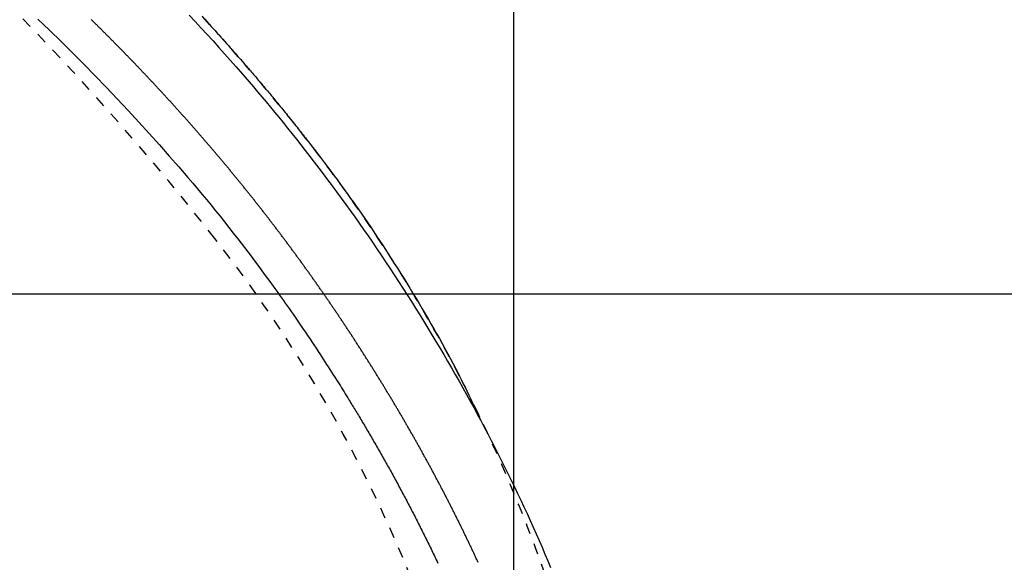
# Model space of a CAD drawing. Extents: x 0 to 2000, y 115 to 2915.
# Drawn here: x 1087 to 1178, y 2525 to 2575 of the extents above; entities that cross this region are included whole.
import ezdxf
from ezdxf.enums import TextEntityAlignment as Align

# ---------------------------------------------------------------- set-up
doc = ezdxf.new("R2010")
doc.units = 0
doc.header["$MEASUREMENT"] = 0
doc.linetypes.add('EXLTYPE2', pattern=[2, 1, -1])
doc.layers.get('0').update_dxf_attribs({"linetype": 'CONTINUOUS'})
for name, color, linetype in [('便器', 7, 'CONTINUOUS'), ('便座', 7, 'CONTINUOUS'), ('寸法', 7, 'CONTINUOUS')]:
    doc.layers.add(name, color=color, linetype=linetype)
doc.styles.add('EXCADDIM1', font='monotxt', dxfattribs={"width": 0.95, "bigfont": 'extfont'})
doc.styles.add('EXCADDIM2', font='monotxt', dxfattribs={"width": 0.84, "bigfont": 'extfont'})
doc.styles.add('EXCADSTD', font='monotxt', dxfattribs={"bigfont": 'extfont'})
doc.styles.get("Standard").update_dxf_attribs({"font": 'monotxt', "bigfont": 'extfont'})
doc.dimstyles.get("Standard").update_dxf_attribs({"dimtxt": 0.18, "dimasz": 0.18, "dimexe": 0.18, "dimexo": 0.0625, "dimgap": 0.09, "dimtad": 0, "dimtih": 1, "dimtoh": 1, "dimdec": 4, "dimzin": 0, "dimtxsty": 'STANDARD', "dimcen": 0.09, "dimazin": 3, "dimtfac": 1, "dimtdec": 4, "dimtmove": 0, "dimatfit": 3, "dimtolj": 1, "dimtzin": 0})

# ---------------------------------------------------------------- blocks, each defined once
blk = doc.blocks.new('*D14')
at = {"layer": '便器', "color": 3, "linetype": 'CONTINUOUS'}
for p, q in [((816.518095, 2549.999888), (1206, 2549.999888)), ((1196, 2549.999888), (1191, 2519.999888)), ((1196, 2549.999888), (1196, 2399.999888)), ((1201, 2519.999888), (1196, 2549.999888)), ((1191, 2429.999888), (1196, 2399.999888)), ((1196, 2399.999888), (1201, 2429.999888)), ((816.518095, 2399.999888), (1206, 2399.999888))]:
    blk.add_line(p, q, dxfattribs=at)
at = {"layer": '便器', "color": 2, "linetype": 'CONTINUOUS', "style": 'EXCADSTD', "width": 0.945}
blk.add_text('150', height=40, rotation=90, dxfattribs=at).set_placement((1192.5, 2474.999888), align=Align.CENTER)
blk = doc.blocks.new('_EX_NORM')
at = {"color": 0, "linetype": 'CONTINUOUS'}
for q in [(-1, 0.166667), (-1, 0), (-1, -0.166667)]:
    blk.add_line((0, 0), q, dxfattribs=at)
blk = doc.blocks.new('*D22')
at = {"layer": '寸法', "color": 3, "linetype": 'CONTINUOUS'}
for p, q in [((854.51458, 2652.500004), (1280, 2652.500004)), ((1270, 2652.500004), (1265, 2622.500004)), ((1270, 2652.500004), (1270, 2297.500004)), ((1275, 2622.500004), (1270, 2652.500004)), ((1265, 2327.500004), (1270, 2297.500004)), ((1270, 2297.500004), (1275, 2327.500004)), ((854.51458, 2297.500004), (1280, 2297.500004))]:
    blk.add_line(p, q, dxfattribs=at)
at = {"layer": '寸法', "color": 2, "linetype": 'CONTINUOUS', "style": 'EXCADSTD', "width": 0.84}
blk.add_text('355', height=40, rotation=90, dxfattribs=at).set_placement((1265, 2475.000004), align=Align.CENTER)
blk = doc.blocks.new('*D23')
at = {"layer": '寸法', "color": 3, "linetype": 'CONTINUOUS'}
for p, q in [((442.514602, 2482.000004), (442.514602, 2748)), ((1132.51458, 2482.000004), (1132.51458, 2748)), ((472.514602, 2743), (442.514602, 2738)), ((1132.51458, 2738), (1102.51458, 2743)), ((442.514602, 2738), (1132.51458, 2738)), ((442.514602, 2738), (472.514602, 2733)), ((1102.51458, 2733), (1132.51458, 2738))]:
    blk.add_line(p, q, dxfattribs=at)
at = {"layer": '寸法', "color": 2, "linetype": 'CONTINUOUS', "style": 'EXCADSTD', "width": 0.84}
blk.add_text('690', height=40, dxfattribs=at).set_placement((787.514591, 2743), align=Align.CENTER)

msp = doc.modelspace()

# ---------------------------------------------------------------- linework, layer by layer
at = {"layer": '便器', "color": 2, "linetype": 'EXLTYPE2'}
for centre, radius, start, end in [((908.020438, 2401.034761), 250, 38.052045, 87.225532), ((1002.51458, 2475.000004), 130, 0, 38.052045)]:
    msp.add_arc(centre, radius, start, end, dxfattribs=at)
at = {"layer": '便座', "color": 6, "linetype": 'EXLTYPE2', "flags": 128}
msp.add_lwpolyline([(1143.720425, 2475.000027), (1143.720416, 2475.004915), (1143.720391, 2475.019021), (1143.720351, 2475.041511), (1143.720298, 2475.071547), (1143.720233, 2475.108296), (1143.720157, 2475.150921), (1143.720072, 2475.198586), (1143.71998, 2475.250457), (1143.719882, 2475.305698), (1143.719779, 2475.363473), (1143.719673, 2475.422946), (1143.719365, 2475.592238), (1143.719004, 2475.767614), (1143.718547, 2475.948553), (1143.717954, 2476.134537), (1143.717182, 2476.325046), (1143.716189, 2476.519562), (1143.714934, 2476.717564), (1143.713375, 2476.918534), (1143.711471, 2477.121952), (1143.70918, 2477.327299), (1143.706459, 2477.534055), (1143.70157, 2477.842673), (1143.695687, 2478.152946), (1143.688855, 2478.46457), (1143.681116, 2478.777238), (1143.672514, 2479.090645), (1143.663094, 2479.404486), (1143.652899, 2479.718455), (1143.641973, 2480.032245), (1143.630358, 2480.345553), (1143.6181, 2480.658072), (1143.605242, 2480.969496), (1143.591692, 2481.282494), (1143.577596, 2481.593915), (1143.562973, 2481.903609), (1143.547844, 2482.211425), (1143.532228, 2482.517214), (1143.516147, 2482.820825), (1143.49962, 2483.122109), (1143.482667, 2483.420914), (1143.46531, 2483.717092), (1143.447568, 2484.01049), (1143.429461, 2484.300961), (1143.414221, 2484.538924), (1143.398734, 2484.774991), (1143.382989, 2485.009369), (1143.366974, 2485.24227), (1143.350678, 2485.473901), (1143.33409, 2485.704472), (1143.317197, 2485.934191), (1143.29999, 2486.163269), (1143.282455, 2486.391913), (1143.264583, 2486.620334), (1143.24636, 2486.84874), (1143.229253, 2487.059353), (1143.211895, 2487.269568), (1143.194344, 2487.478826), (1143.176656, 2487.686565), (1143.158888, 2487.892223), (1143.141097, 2488.095238), (1143.123338, 2488.295049), (1143.105669, 2488.491094), (1143.088147, 2488.682813), (1143.070827, 2488.869642), (1143.053768, 2489.051021), (1143.036764, 2489.229099), (1143.019999, 2489.401928), (1143.003387, 2489.570446), (1142.986842, 2489.735587), (1142.970277, 2489.898289), (1142.953606, 2490.059488), (1142.936743, 2490.22012), (1142.919601, 2490.381122), (1142.902095, 2490.543429), (1142.884138, 2490.707979), (1142.865644, 2490.875707), (1142.816132, 2491.317655), (1142.762808, 2491.783427), (1142.705853, 2492.270502), (1142.645447, 2492.776361), (1142.58177, 2493.298485), (1142.515002, 2493.834353), (1142.445322, 2494.381446), (1142.372912, 2494.937245), (1142.29795, 2495.499229), (1142.220618, 2496.06488), (1142.141095, 2496.631676), (1142.015838, 2497.494335), (1141.885629, 2498.354675), (1141.750197, 2499.213572), (1141.609267, 2500.071902), (1141.462568, 2500.930541), (1141.309825, 2501.790364), (1141.150767, 2502.652248), (1140.985119, 2503.517069), (1140.812609, 2504.385701), (1140.632964, 2505.259022), (1140.44591, 2506.137908), (1140.18312, 2507.326389), (1139.907329, 2508.523889), (1139.619358, 2509.727836), (1139.32003, 2510.935661), (1139.010165, 2512.144793), (1138.690586, 2513.352661), (1138.362114, 2514.556694), (1138.025571, 2515.754323), (1137.681778, 2516.942976), (1137.331557, 2518.120083), (1136.97573, 2519.283074), (1136.639384, 2520.353247), (1136.298529, 2521.410069), (1135.952817, 2522.454701), (1135.601903, 2523.488306), (1135.245437, 2524.512045), (1134.883074, 2525.527082), (1134.514466, 2526.534577), (1134.139266, 2527.535694), (1133.757126, 2528.531594), (1133.367699, 2529.52344), (1132.970638, 2530.512394), (1132.578061, 2531.469495), (1132.178077, 2532.424717), (1131.770787, 2533.377805), (1131.35629, 2534.328507), (1130.934683, 2535.27657), (1130.506067, 2536.22174), (1130.07054, 2537.163764), (1129.628202, 2538.102389), (1129.179151, 2539.037362), (1128.723487, 2539.96843), (1128.261308, 2540.895339), (1127.807781, 2541.788437), (1127.348162, 2542.677501), (1126.882367, 2543.562634), (1126.410314, 2544.443936), (1125.931922, 2545.321509), (1125.447109, 2546.195453), (1124.955792, 2547.06587), (1124.45789, 2547.93286), (1123.95332, 2548.796525), (1123.442, 2549.656966), (1122.923849, 2550.514283), (1122.399056, 2551.368172), (1121.867623, 2552.21877), (1121.329817, 2553.065805), (1120.785906, 2553.909005), (1120.236158, 2554.748098), (1119.680841, 2555.582814), (1119.120222, 2556.412879), (1118.554569, 2557.238024), (1117.98415, 2558.057975), (1117.409232, 2558.872462), (1116.830084, 2559.681212), (1116.247693, 2560.482986), (1115.661196, 2561.27917), (1115.070439, 2562.070168), (1114.475268, 2562.856381), (1113.87553, 2563.638212), (1113.271071, 2564.416064), (1112.661737, 2565.190339), (1112.047374, 2565.961439), (1111.427829, 2566.729767), (1110.802948, 2567.495725), (1110.172577, 2568.259717), (1109.483228, 2569.085683), (1108.7875, 2569.909649), (1108.085638, 2570.731454), (1107.377888, 2571.550935), (1106.664497, 2572.367931), (1105.945711, 2573.182278), (1105.221777, 2573.993815), (1104.49294, 2574.802379), (1103.759447, 2575.607809), (1103.021544, 2576.409941), (1102.279478, 2577.208615), (1101.475407, 2578.065225), (1100.666648, 2578.91774), (1099.853063, 2579.766269), (1099.034513, 2580.610921), (1098.210858, 2581.451806), (1097.38196, 2582.289032), (1096.54768, 2583.12271), (1095.70788, 2583.952949), (1094.862419, 2584.779857), (1094.01116, 2585.603545), (1093.153962, 2586.424121), (1092.228904, 2587.299883), (1091.297264, 2588.171856), (1090.359434, 2589.039697), (1089.415809, 2589.903063), (1088.466782, 2590.76161), (1087.512746, 2591.614996), (1086.554094, 2592.462877), (1085.591219, 2593.304911), (1084.624515, 2594.140754), (1083.654376, 2594.970063), (1082.681194, 2595.792495), (1081.705604, 2596.60751), (1080.727223, 2597.415441), (1079.745904, 2598.216415), (1078.761503, 2599.010564), (1077.773874, 2599.798018), (1076.782874, 2600.578906), (1075.788357, 2601.353358), (1074.790178, 2602.121504), (1073.788192, 2602.883474), (1072.782255, 2603.639398), (1071.772221, 2604.389406), (1070.758315, 2605.133356), (1069.740204, 2605.871508), (1068.717923, 2606.603847), (1067.691506, 2607.330359), (1066.660988, 2608.051028), (1065.626402, 2608.76584), (1064.587784, 2609.474778), (1063.545166, 2610.177829), (1062.498585, 2610.874978), (1061.448072, 2611.566208), (1060.393664, 2612.251506), (1059.335073, 2612.931057), (1058.272645, 2613.604628), (1057.206411, 2614.272188), (1056.136398, 2614.933707), (1055.062634, 2615.589157), (1053.985148, 2616.238506), (1052.903969, 2616.881727), (1051.819125, 2617.518788), (1050.730644, 2618.14966), (1049.638555, 2618.774315), (1048.542887, 2619.392721), (1047.443199, 2620.005113), (1046.340474, 2620.610949), (1045.235232, 2621.209957), (1044.127991, 2621.801865), (1043.019269, 2622.386401), (1041.909586, 2622.963293), (1040.799458, 2623.53227), (1039.689406, 2624.093058), (1038.579948, 2624.645387), (1037.471602, 2625.188984), (1036.364887, 2625.723577), (1035.26013, 2626.249014), (1034.156673, 2626.765727), (1033.053665, 2627.274267), (1031.950258, 2627.775185), (1030.845602, 2628.269033), (1029.738847, 2628.75636), (1028.629143, 2629.237719), (1027.515641, 2629.71366), (1026.397492, 2630.184735), (1025.273845, 2630.651495), (1024.143851, 2631.11449), (1022.820137, 2631.649106), (1021.487412, 2632.179337), (1020.146411, 2632.705147), (1018.797869, 2633.226502), (1017.44252, 2633.743368), (1016.0811, 2634.255708), (1014.714342, 2634.76349), (1013.342981, 2635.266678), (1011.967753, 2635.765237), (1010.589391, 2636.259133), (1009.20863, 2636.748332), (1007.630975, 2637.300748), (1006.050711, 2637.847171), (1004.467398, 2638.387769), (1002.880594, 2638.922712), (1001.289856, 2639.452165), (999.694743, 2639.976299), (998.094814, 2640.49528), (996.489625, 2641.009278), (994.878737, 2641.518459), (993.261707, 2642.022994), (991.638092, 2642.523048), (989.805382, 2643.079776), (987.965004, 2643.630729), (986.118162, 2644.175579), (984.266063, 2644.713997), (982.40991, 2645.245652), (980.550908, 2645.770215), (978.690263, 2646.287358), (976.829179, 2646.79675), (974.968861, 2647.298063), (973.110513, 2647.790967), (971.255341, 2648.275133), (969.404085, 2648.750362), (967.556674, 2649.216709), (965.712572, 2649.674361), (963.871242, 2650.123506), (962.032149, 2650.56433), (960.194756, 2650.99702), (958.358526, 2651.421765), (956.522924, 2651.838751), (954.687413, 2652.248165), (952.851458, 2652.650195), (951.014521, 2653.045027), (949.17588, 2653.432856), (947.336258, 2653.813444), (945.496189, 2654.186561), (943.656211, 2654.551978), (941.81686, 2654.909468), (939.97867, 2655.2588), (938.14218, 2655.599746), (936.307924, 2655.932077), (934.476439, 2656.255564), (932.648261, 2656.569979), (930.823926, 2656.875092), (929.003943, 2657.170781), (927.187402, 2657.457558), (925.373367, 2657.736041), (923.5609, 2658.006845), (921.749067, 2658.270587), (919.936931, 2658.527884), (918.123555, 2658.779352), (916.308003, 2659.025608), (914.48934, 2659.267269), (912.666628, 2659.50495), (910.838932, 2659.739269), (908.810402, 2659.995222), (906.775041, 2660.248128), (904.733262, 2660.498301), (902.685479, 2660.746053), (900.632107, 2660.991699), (898.573559, 2661.235552), (896.51025, 2661.477926), (894.442593, 2661.719133), (892.371003, 2661.959488), (890.295892, 2662.199303), (888.217677, 2662.438893), (885.935368, 2662.701583), (883.64786, 2662.963959), (881.353187, 2663.225604), (879.049387, 2663.486098), (876.734496, 2663.745023), (874.40655, 2664.001961), (872.063586, 2664.256492), (869.703639, 2664.508198), (867.324745, 2664.75666), (864.924942, 2665.00146), (862.502266, 2665.24218), (859.946544, 2665.488834), (857.369268, 2665.730323), (854.775978, 2665.966386), (852.172216, 2666.196767), (849.563525, 2666.421207), (846.955446, 2666.639449), (844.353521, 2666.851235), (841.76329, 2667.056306), (839.190297, 2667.254406), (836.640082, 2667.445276), (834.118188, 2667.628657), (832.404591, 2667.750191), (830.706121, 2667.868162), (829.021926, 2667.982665), (827.351153, 2668.093793), (825.692949, 2668.201639), (824.046461, 2668.306298), (822.410836, 2668.407862), (820.785223, 2668.506426), (819.168767, 2668.602081), (817.560617, 2668.694923), (815.95992, 2668.785044), (815.095611, 2668.832771), (814.238259, 2668.879515), (813.392878, 2668.925069), (812.564483, 2668.969222), (811.758092, 2669.011766), (810.978718, 2669.052491), (810.231377, 2669.091187), (809.521084, 2669.127646), (808.852856, 2669.161658), (808.231707, 2669.193014), (807.662653, 2669.221505), (807.522443, 2669.228486), (807.384972, 2669.235313), (807.249052, 2669.24204), (807.113495, 2669.248725), (806.97711, 2669.255423), (806.83871, 2669.262191), (806.697107, 2669.269085), (806.55111, 2669.276161), (806.399531, 2669.283475), (806.241182, 2669.291084), (806.074874, 2669.299043), (805.903729, 2669.307205), (805.724631, 2669.315717), (805.538371, 2669.32454), (805.345743, 2669.333638), (805.147539, 2669.342969), (804.944553, 2669.352497), (804.737578, 2669.362182), (804.527406, 2669.371985), (804.31483, 2669.381869), (804.100643, 2669.391793), (803.885639, 2669.401721), (803.638701, 2669.413077), (803.391698, 2669.424387), (803.144596, 2669.435652), (802.897363, 2669.446872), (802.649965, 2669.45805), (802.402371, 2669.469186), (802.154547, 2669.48028), (801.906461, 2669.491335), (801.658079, 2669.502352), (801.409368, 2669.513331), (801.160297, 2669.524273), (800.837105, 2669.538393), (800.512756, 2669.552473), (800.186754, 2669.566533), (799.858604, 2669.580593), (799.527808, 2669.594672), (799.193871, 2669.608789), (798.856297, 2669.622964), (798.51459, 2669.637217), (798.168253, 2669.651567), (797.816791, 2669.666034), (797.459707, 2669.680638), (796.974978, 2669.700314), (796.481058, 2669.720188), (795.979607, 2669.740183), (795.472287, 2669.760221), (794.96076, 2669.780224), (794.446686, 2669.800113), (793.931728, 2669.81981), (793.417547, 2669.839238), (792.905805, 2669.858319), (792.398162, 2669.876974), (791.896281, 2669.895125), (791.523395, 2669.90841), (791.154206, 2669.921399), (790.788211, 2669.934128), (790.424908, 2669.946629), (790.063795, 2669.958936), (789.704369, 2669.971084), (789.346129, 2669.983107), (788.98857, 2669.995037), (788.631192, 2670.00691), (788.273492, 2670.018759), (787.914967, 2670.030618), (787.71538, 2670.037218), (787.518762, 2670.04372), (787.328491, 2670.050012), (787.147949, 2670.055982), (786.980513, 2670.061519), (786.829564, 2670.066511), (786.698482, 2670.070846), (786.590646, 2670.074412), (786.509436, 2670.077097), (786.458232, 2670.078791), (786.440413, 2670.07938)], dxfattribs=at)
at = {"layer": '便座', "color": 6, "linetype": 'CONTINUOUS', "flags": 128}
for points in [[(1088.535498, 2575.414043), (1089.604524, 2574.387142), (1090.673135, 2573.342919), (1091.742408, 2572.280154), (1092.77762, 2571.234246), (1093.810723, 2570.174404), (1094.837976, 2569.105191), (1095.85564, 2568.031169), (1096.859975, 2566.956901), (1097.847243, 2565.886948), (1098.813703, 2564.825872), (1099.755617, 2563.778237), (1100.669246, 2562.748604), (1101.550848, 2561.741536), (1102.396687, 2560.761594), (1102.844148, 2560.237176), (1103.281268, 2559.720385), (1103.709574, 2559.209328), (1104.130595, 2558.702113), (1104.545858, 2558.196845), (1104.95689, 2557.691631), (1105.365219, 2557.184579), (1105.772372, 2556.673794), (1106.179878, 2556.157385), (1106.589264, 2555.633457), (1107.002057, 2555.100117), (1107.308162, 2554.701487), (1107.616099, 2554.297926), (1107.925038, 2553.890606), (1108.234148, 2553.480699), (1108.542598, 2553.069375), (1108.849557, 2552.657807), (1109.154194, 2552.247166), (1109.455677, 2551.838623), (1109.753176, 2551.433351), (1110.045859, 2551.03252), (1110.332896, 2550.637303), (1110.513594, 2550.387371), (1110.692179, 2550.139423), (1110.869198, 2549.892657), (1111.045198, 2549.646273), (1111.220726, 2549.399468), (1111.396329, 2549.151442), (1111.572553, 2548.901392), (1111.749946, 2548.648517), (1111.929053, 2548.392016), (1112.110423, 2548.131086), (1112.294602, 2547.864927), (1112.481825, 2547.593188), (1112.671927, 2547.316097), (1112.864434, 2547.034327), (1113.058875, 2546.748547), (1113.254775, 2546.45943), (1113.451664, 2546.167647), (1113.649067, 2545.873868), (1113.846514, 2545.578765), (1114.04353, 2545.283008), (1114.239644, 2544.98727), (1114.434383, 2544.69222), (1114.593131, 2544.45063), (1114.750711, 2544.209854), (1114.907199, 2543.969786), (1115.062676, 2543.730321), (1115.217221, 2543.491353), (1115.370912, 2543.252777), (1115.523827, 2543.014488), (1115.676047, 2542.776379), (1115.827649, 2542.538347), (1115.978713, 2542.300285), (1116.129317, 2542.062089), (1116.247021, 2541.875339), (1116.36437, 2541.688648), (1116.481244, 2541.502221), (1116.59752, 2541.316266), (1116.713079, 2541.130987), (1116.827798, 2540.946592), (1116.941558, 2540.763286), (1117.054236, 2540.581276), (1117.165712, 2540.400767), (1117.275865, 2540.221966), (1117.384574, 2540.045078), (1117.462338, 2539.918274), (1117.539422, 2539.792346), (1117.615966, 2539.667058), (1117.692109, 2539.542175), (1117.767993, 2539.417462), (1117.843758, 2539.292682), (1117.919543, 2539.167601), (1117.995488, 2539.041983), (1118.071735, 2538.915592), (1118.148423, 2538.788194), (1118.225692, 2538.659553), (1118.303673, 2538.529449), (1118.382298, 2538.397993), (1118.461489, 2538.265312), (1118.541169, 2538.131533), (1118.621261, 2537.996785), (1118.701685, 2537.861194), (1118.782365, 2537.724888), (1118.863223, 2537.587995), (1118.944181, 2537.450641), (1119.025161, 2537.312954), (1119.106086, 2537.175061), (1119.186928, 2537.037006), (1119.267636, 2536.898873), (1119.34821, 2536.760661), (1119.42865, 2536.622371), (1119.508956, 2536.484004), (1119.589126, 2536.345558), (1119.669162, 2536.207034), (1119.749062, 2536.068431), (1119.828826, 2535.929751), (1119.908454, 2535.790993), (1119.987945, 2535.652156), (1120.067347, 2535.513159), (1120.146611, 2535.374084), (1120.225738, 2535.234931), (1120.304726, 2535.095699), (1120.383577, 2534.95639), (1120.462289, 2534.817002), (1120.540863, 2534.677536), (1120.619297, 2534.537991), (1120.697592, 2534.398369), (1120.775747, 2534.258668), (1120.853762, 2534.118889), (1120.931693, 2533.97893), (1121.009483, 2533.838893), (1121.087132, 2533.698778), (1121.16464, 2533.558585), (1121.242005, 2533.418313), (1121.319229, 2533.277963), (1121.39631, 2533.137535), (1121.473249, 2532.997029), (1121.550044, 2532.856445), (1121.626696, 2532.715782), (1121.703205, 2532.575041), (1121.779635, 2532.4341), (1121.855921, 2532.293081), (1121.932062, 2532.151984), (1122.008058, 2532.010809), (1122.083908, 2531.869555), (1122.159613, 2531.728224), (1122.235172, 2531.586814), (1122.310584, 2531.445327), (1122.38585, 2531.303762), (1122.460968, 2531.162118), (1122.53594, 2531.020397), (1122.610839, 2530.878455), (1122.685591, 2530.736434), (1122.760193, 2530.594336), (1122.834647, 2530.45216), (1122.908952, 2530.309907), (1122.983107, 2530.167576), (1123.057112, 2530.025167), (1123.130966, 2529.882681), (1123.20467, 2529.740119), (1123.278223, 2529.597478), (1123.351624, 2529.454761), (1123.424962, 2529.311796), (1123.498147, 2529.168753), (1123.57118, 2529.025633), (1123.644061, 2528.882436), (1123.716788, 2528.739161), (1123.789363, 2528.595809), (1123.861785, 2528.45238), (1123.934054, 2528.308874), (1124.006169, 2528.16529), (1124.078131, 2528.021628), (1124.14994, 2527.87789), (1124.221706, 2527.733848), (1124.293317, 2527.589729), (1124.364772, 2527.445531), (1124.436071, 2527.301255), (1124.507211, 2527.1569), (1124.578193, 2527.012466), (1124.649014, 2526.867953), (1124.719676, 2526.723359), (1124.790176, 2526.578686), (1124.860513, 2526.433933), (1124.930687, 2526.289099), (1125.000822, 2526.143926), (1125.070791, 2525.998672), (1125.140596, 2525.853338), (1125.210236, 2525.707923), (1125.279711, 2525.562428), (1125.349021, 2525.416852), (1125.418167, 2525.271196), (1125.487147, 2525.125461)], [(1129.219213, 2525.168121), (1129.185018, 2525.242403), (1129.150782, 2525.316666), (1129.116504, 2525.390909), (1129.082185, 2525.465133), (1129.047823, 2525.539338), (1129.013421, 2525.613524), (1128.979009, 2525.68762), (1128.944556, 2525.761696), (1128.910062, 2525.835753), (1128.875526, 2525.909791), (1128.840948, 2525.983809), (1128.806329, 2526.057808), (1128.771669, 2526.131787), (1128.736967, 2526.205747), (1128.702224, 2526.279688), (1128.66744, 2526.353609), (1128.632614, 2526.42751), (1128.597784, 2526.501313), (1128.562913, 2526.575096), (1128.528, 2526.64886), (1128.493047, 2526.722603), (1128.458052, 2526.796328), (1128.423016, 2526.870032), (1128.387939, 2526.943717), (1128.352821, 2527.017382), (1128.317662, 2527.091027), (1128.282461, 2527.164652), (1128.24722, 2527.238258), (1128.21198, 2527.311756), (1128.176699, 2527.385234), (1128.141377, 2527.458692), (1128.106014, 2527.53213), (1128.07061, 2527.605548), (1128.035165, 2527.678946), (1127.999679, 2527.752324), (1127.964152, 2527.825682), (1127.928584, 2527.89902), (1127.892974, 2527.972337), (1127.857324, 2528.045634), (1127.821675, 2528.118824), (1127.785985, 2528.191992), (1127.750255, 2528.265141), (1127.714484, 2528.33827), (1127.678673, 2528.411379), (1127.642821, 2528.484468), (1127.60693, 2528.557537), (1127.570999, 2528.630586), (1127.535028, 2528.703616), (1127.499018, 2528.776626), (1127.462968, 2528.849617), (1127.42692, 2528.922507), (1127.390834, 2528.995377), (1127.354708, 2529.068227), (1127.318543, 2529.141059), (1127.28234, 2529.213871), (1127.246098, 2529.286664), (1127.209818, 2529.359437), (1127.173498, 2529.432192), (1127.13714, 2529.504927), (1127.100744, 2529.577643), (1127.064309, 2529.650339), (1127.027871, 2529.722945), (1126.991396, 2529.795531), (1126.954882, 2529.868098), (1126.918329, 2529.940646), (1126.881739, 2530.013175), (1126.84511, 2530.085684), (1126.808442, 2530.158174), (1126.771737, 2530.230645), (1126.734993, 2530.303097), (1126.698212, 2530.37553), (1126.661392, 2530.447943), (1126.624568, 2530.520271), (1126.587705, 2530.59258), (1126.550805, 2530.664869), (1126.513867, 2530.737139), (1126.476892, 2530.80939), (1126.439878, 2530.881621), (1126.402826, 2530.953833), (1126.365737, 2531.026026), (1126.32861, 2531.098199), (1126.291446, 2531.170354), (1126.254244, 2531.242488), (1126.217036, 2531.314542), (1126.179791, 2531.386576), (1126.142508, 2531.45859), (1126.105188, 2531.530586), (1126.067831, 2531.602562), (1126.030436, 2531.674518), (1125.993004, 2531.746455), (1125.955534, 2531.818373), (1125.918028, 2531.890272), (1125.880484, 2531.962151), (1125.842903, 2532.03401), (1125.805315, 2532.105792), (1125.76769, 2532.177555), (1125.730028, 2532.249299), (1125.692329, 2532.321023), (1125.654594, 2532.392728), (1125.616821, 2532.464413), (1125.579011, 2532.536079), (1125.541165, 2532.607725), (1125.503282, 2532.679352), (1125.465362, 2532.75096), (1125.427405, 2532.822548), (1125.389441, 2532.894063), (1125.351439, 2532.965558), (1125.313402, 2533.037034), (1125.275327, 2533.108491), (1125.237216, 2533.179928), (1125.199069, 2533.251346), (1125.160885, 2533.322744), (1125.122665, 2533.394123), (1125.084409, 2533.465482), (1125.046116, 2533.536822), (1125.007787, 2533.608142), (1124.969449, 2533.679394), (1124.931075, 2533.750625), (1124.892664, 2533.821837), (1124.854217, 2533.89303), (1124.815735, 2533.964203), (1124.777216, 2534.035357), (1124.738662, 2534.106491), (1124.700071, 2534.177606), (1124.661445, 2534.248702), (1124.622783, 2534.319778), (1124.584084, 2534.390834), (1124.545376, 2534.461825), (1124.506631, 2534.532796), (1124.467851, 2534.603748), (1124.429036, 2534.674681), (1124.390185, 2534.745594), (1124.351298, 2534.816488), (1124.312376, 2534.887362), (1124.273418, 2534.958216), (1124.234425, 2535.029051), (1124.195396, 2535.099867), (1124.156332, 2535.170663), (1124.117257, 2535.241398), (1124.078146, 2535.312113), (1124.038999, 2535.382808), (1123.999818, 2535.453484), (1123.960602, 2535.524141), (1123.92135, 2535.594778), (1123.882063, 2535.665395), (1123.842742, 2535.735993), (1123.803385, 2535.806572), (1123.763994, 2535.877131), (1123.724567, 2535.947671), (1123.685128, 2536.018152), (1123.645653, 2536.088614), (1123.606144, 2536.159057), (1123.5666, 2536.22948), (1123.527021, 2536.299884), (1123.487408, 2536.370268), (1123.44776, 2536.440633), (1123.408078, 2536.510978), (1123.368361, 2536.581304), (1123.32861, 2536.65161), (1123.288824, 2536.721897), (1123.249024, 2536.792129), (1123.209189, 2536.862342), (1123.169321, 2536.932536), (1123.129417, 2537.00271), (1123.08948, 2537.072864), (1123.049509, 2537.142999), (1123.009503, 2537.213115), (1122.969463, 2537.283211), (1122.929389, 2537.353287), (1122.889281, 2537.423345), (1122.84914, 2537.493382), (1122.808982, 2537.563369), (1122.768791, 2537.633337), (1122.728565, 2537.703284), (1122.688306, 2537.773213), (1122.648013, 2537.843122), (1122.607687, 2537.913011), (1122.567326, 2537.982882), (1122.526932, 2538.052732), (1122.486505, 2538.122564), (1122.446044, 2538.192375), (1122.405549, 2538.262168), (1122.365037, 2538.331913), (1122.324492, 2538.401638), (1122.283914, 2538.471344), (1122.243302, 2538.541031), (1122.202657, 2538.610698), (1122.161978, 2538.680346), (1122.121266, 2538.749974), (1122.080522, 2538.819583), (1122.039744, 2538.889173), (1121.998932, 2538.958743), (1121.958088, 2539.028294), (1121.917226, 2539.0978), (1121.87633, 2539.167287), (1121.835402, 2539.236755), (1121.79444, 2539.306204), (1121.753446, 2539.375633), (1121.712419, 2539.445042), (1121.671359, 2539.514433), (1121.630267, 2539.583804), (1121.589141, 2539.653155), (1121.547983, 2539.722487), (1121.506793, 2539.7918), (1121.465583, 2539.861072), (1121.42434, 2539.930325), (1121.383065, 2539.999558), (1121.341757, 2540.068772), (1121.300417, 2540.137967), (1121.259045, 2540.207142), (1121.21764, 2540.276298), (1121.176203, 2540.345435), (1121.134734, 2540.414552), (1121.093233, 2540.48365), (1121.051699, 2540.552729), (1121.010145, 2540.62177), (1120.968558, 2540.690791), (1120.926939, 2540.759794), (1120.885289, 2540.828777), (1120.843606, 2540.897741), (1120.801892, 2540.966685), (1120.760145, 2541.03561), (1120.718367, 2541.104516), (1120.676557, 2541.173403), (1120.634716, 2541.242271), (1120.592842, 2541.311119), (1120.550947, 2541.379932), (1120.509019, 2541.448727), (1120.46706, 2541.517502), (1120.42507, 2541.586258), (1120.383048, 2541.654995), (1120.340995, 2541.723712), (1120.29891, 2541.792411), (1120.256794, 2541.86109), (1120.214647, 2541.92975), (1120.172468, 2541.99839), (1120.130258, 2542.067012), (1120.088025, 2542.135602), (1120.04576, 2542.204173), (1120.003464, 2542.272724), (1119.961138, 2542.341257), (1119.91878, 2542.40977), (1119.876391, 2542.478264), (1119.833971, 2542.546739), (1119.791521, 2542.615195), (1119.749039, 2542.683631), (1119.706527, 2542.752049), (1119.663984, 2542.820447), (1119.621416, 2542.888817), (1119.578817, 2542.957167), (1119.536188, 2543.025499), (1119.493528, 2543.093811), (1119.450837, 2543.162104), (1119.408116, 2543.230378), (1119.365365, 2543.298633), (1119.322583, 2543.366869), (1119.279771, 2543.435086), (1119.236929, 2543.503283), (1119.194056, 2543.571462), (1119.151157, 2543.639616), (1119.108227, 2543.707751), (1119.065267, 2543.775867), (1119.022277, 2543.843963), (1118.979257, 2543.912041), (1118.936207, 2543.9801), (1118.893127, 2544.048139), (1118.850016, 2544.11616), (1118.806876, 2544.184161), (1118.763705, 2544.252143), (1118.720505, 2544.320107), (1118.677274, 2544.388052), (1118.634012, 2544.455978), (1118.590721, 2544.523885), (1118.547398, 2544.591772), (1118.504046, 2544.65964), (1118.460662, 2544.727489), (1118.417248, 2544.795317), (1118.373803, 2544.863126), (1118.330326, 2544.930915), (1118.286819, 2544.998684), (1118.24328, 2545.066433), (1118.199705, 2545.134168), (1118.156098, 2545.201883), (1118.11246, 2545.269578), (1118.068791, 2545.337253), (1118.02509, 2545.404907), (1117.981357, 2545.472542), (1117.937594, 2545.540156), (1117.893798, 2545.607749), (1117.849972, 2545.675323), (1117.806114, 2545.742876), (1117.762225, 2545.81041), (1117.718298, 2545.877933), (1117.674339, 2545.945437), (1117.630349, 2546.01292), (1117.586328, 2546.080383), (1117.542275, 2546.147826), (1117.498191, 2546.215248), (1117.454076, 2546.28265), (1117.40993, 2546.350032), (1117.365752, 2546.417393), (1117.321543, 2546.484733), (1117.277303, 2546.552053), (1117.233024, 2546.619364), (1117.188713, 2546.686655), (1117.144371, 2546.753925), (1117.099997, 2546.821175), (1117.055593, 2546.888403), (1117.011157, 2546.955611), (1116.96669, 2547.022799), (1116.922191, 2547.089965), (1116.877661, 2547.157111), (1116.8331, 2547.224236), (1116.788508, 2547.291341), (1116.743875, 2547.358437), (1116.699212, 2547.425513), (1116.654517, 2547.492568), (1116.609791, 2547.559602), (1116.565033, 2547.626615), (1116.520244, 2547.693607), (1116.475424, 2547.760578), (1116.430573, 2547.827528), (1116.38569, 2547.894457), (1116.340776, 2547.961366), (1116.295831, 2548.028253), (1116.250845, 2548.095133), (1116.205828, 2548.161992), (1116.16078, 2548.22883), (1116.1157, 2548.295647), (1116.070589, 2548.362443), (1116.025446, 2548.429217), (1115.980273, 2548.49597), (1115.935068, 2548.562703), (1115.889831, 2548.629414), (1115.844564, 2548.696103), (1115.799265, 2548.762772), (1115.753925, 2548.829434), (1115.708553, 2548.896075), (1115.66315, 2548.962694), (1115.617716, 2549.029292), (1115.57225, 2549.095869), (1115.526754, 2549.162425), (1115.481225, 2549.228959), (1115.435666, 2549.295471), (1115.390075, 2549.361962), (1115.344453, 2549.428432), (1115.2988, 2549.49488), (1115.253104, 2549.561322), (1115.207378, 2549.627743), (1115.161619, 2549.694143), (1115.11583, 2549.760521), (1115.070009, 2549.826877), (1115.024157, 2549.893212), (1114.978274, 2549.959525), (1114.932359, 2550.025816), (1114.886413, 2550.092085), (1114.840436, 2550.158333), (1114.794427, 2550.22456), (1114.748376, 2550.290781), (1114.702293, 2550.356981), (1114.656179, 2550.423158), (1114.610033, 2550.489314), (1114.563856, 2550.555448), (1114.517648, 2550.621561), (1114.471409, 2550.687651), (1114.425138, 2550.753719), (1114.378836, 2550.819766), (1114.332503, 2550.88579), (1114.286138, 2550.951793), (1114.23973, 2551.017792), (1114.19329, 2551.083768), (1114.146819, 2551.149723), (1114.100316, 2551.215655), (1114.053783, 2551.281566), (1114.007218, 2551.347454), (1113.960621, 2551.41332), (1113.913994, 2551.479164), (1113.867335, 2551.544986), (1113.820645, 2551.610785), (1113.773923, 2551.676563), (1113.727157, 2551.742337), (1113.68036, 2551.808089), (1113.633531, 2551.873819), (1113.586671, 2551.939526), (1113.539779, 2552.005211), (1113.492857, 2552.070874), (1113.445903, 2552.136514), (1113.398918, 2552.202132), (1113.351901, 2552.267728), (1113.304853, 2552.333301), (1113.257774, 2552.398851), (1113.21065, 2552.4644), (1113.163494, 2552.529925), (1113.116306, 2552.595428), (1113.069088, 2552.660909), (1113.021838, 2552.726367), (1112.974557, 2552.791803), (1112.927244, 2552.857216), (1112.879901, 2552.922606), (1112.832526, 2552.987974), (1112.785119, 2553.053318), (1112.737682, 2553.118641), (1112.690198, 2553.183961), (1112.642682, 2553.249259), (1112.595136, 2553.314534), (1112.547558, 2553.379787), (1112.499949, 2553.445016), (1112.452308, 2553.510223), (1112.404636, 2553.575407), (1112.356934, 2553.640568), (1112.309199, 2553.705706), (1112.261434, 2553.770821), (1112.213637, 2553.835914), (1112.165793, 2553.901005), (1112.117917, 2553.966074), (1112.070011, 2554.031119), (1112.022072, 2554.096142), (1111.974103, 2554.161141), (1111.926103, 2554.226117), (1111.878071, 2554.291071), (1111.830008, 2554.356001), (1111.781913, 2554.420908), (1111.733788, 2554.485792), (1111.685631, 2554.550652), (1111.637426, 2554.615513), (1111.589189, 2554.68035), (1111.540922, 2554.745165), (1111.492623, 2554.809956), (1111.444292, 2554.874723), (1111.395931, 2554.939468), (1111.347538, 2555.004189), (1111.299114, 2555.068886), (1111.250659, 2555.133561), (1111.202173, 2555.198211), (1111.153655, 2555.262839), (1111.105088, 2555.327467), (1111.05649, 2555.392072), (1111.00786, 2555.456654), (1110.959199, 2555.521211), (1110.910507, 2555.585746), (1110.861784, 2555.650257), (1110.81303, 2555.714744), (1110.764244, 2555.779207), (1110.715427, 2555.843647), (1110.666579, 2555.908064), (1110.6177, 2555.972456), (1110.56877, 2556.036851), (1110.51981, 2556.101221), (1110.470817, 2556.165568), (1110.421794, 2556.229891), (1110.372739, 2556.294191), (1110.323654, 2556.358466), (1110.274537, 2556.422718), (1110.225389, 2556.486946), (1110.176209, 2556.55115), (1110.126999, 2556.61533), (1110.077757, 2556.679486), (1110.028464, 2556.743645), (1109.97914, 2556.80778), (1109.929784, 2556.871891), (1109.880397, 2556.935978), (1109.830979, 2557.000041), (1109.78153, 2557.064079), (1109.73205, 2557.128094), (1109.682539, 2557.192085), (1109.632996, 2557.256051), (1109.583422, 2557.319993), (1109.533818, 2557.383912), (1109.48416, 2557.447833), (1109.434471, 2557.511731), (1109.384752, 2557.575604), (1109.335001, 2557.639453), (1109.285219, 2557.703277), (1109.235405, 2557.767077), (1109.185561, 2557.830853), (1109.135686, 2557.894605), (1109.08578, 2557.958332), (1109.035842, 2558.022034), (1108.985874, 2558.085712), (1108.935852, 2558.149395), (1108.885798, 2558.213053), (1108.835714, 2558.276686), (1108.785599, 2558.340295), (1108.735452, 2558.403879), (1108.685275, 2558.467439), (1108.635066, 2558.530974), (1108.584826, 2558.594484), (1108.534556, 2558.65797), (1108.484253, 2558.721431), (1108.43392, 2558.784867), (1108.38353, 2558.848311), (1108.333108, 2558.911731), (1108.282655, 2558.975127), (1108.232171, 2559.038497), (1108.181655, 2559.101843), (1108.131109, 2559.165164), (1108.080532, 2559.228461), (1108.029924, 2559.291732), (1107.979286, 2559.35498), (1107.928616, 2559.418202), (1107.877915, 2559.4814), (1107.827154, 2559.544611), (1107.776362, 2559.607798), (1107.72554, 2559.67096), (1107.674687, 2559.734097), (1107.623803, 2559.79721), (1107.572888, 2559.860299), (1107.521943, 2559.923363), (1107.470968, 2559.986403), (1107.419962, 2560.049418), (1107.368926, 2560.112409), (1107.31786, 2560.175376), (1107.266731, 2560.238357), (1107.215572, 2560.301314), (1107.164383, 2560.364247), (1107.113164, 2560.427156), (1107.061914, 2560.49004), (1107.010635, 2560.552899), (1106.959325, 2560.615735), (1106.907985, 2560.678546), (1106.856615, 2560.741332), (1106.805216, 2560.804094), (1106.753786, 2560.866832), (1106.702297, 2560.929581), (1106.650779, 2560.992305), (1106.59923, 2561.055005), (1106.547652, 2561.117681), (1106.496044, 2561.180332), (1106.444406, 2561.242958), (1106.392739, 2561.30556), (1106.341041, 2561.368138), (1106.289315, 2561.430691), (1106.237558, 2561.49322), (1106.185773, 2561.555724), (1106.133933, 2561.618234), (1106.082063, 2561.680719), (1106.030164, 2561.743179), (1105.978236, 2561.805615), (1105.926279, 2561.868027), (1105.874292, 2561.930414), (1105.822275, 2561.992777), (1105.77023, 2562.055115), (1105.718155, 2562.117429), (1105.666051, 2562.179718), (1105.613917, 2562.241983), (1105.561735, 2562.304247), (1105.509523, 2562.366487), (1105.457283, 2562.428703), (1105.405013, 2562.490893), (1105.352714, 2562.55306), (1105.300386, 2562.615202), (1105.248029, 2562.67732), (1105.195643, 2562.739413), (1105.143228, 2562.801482), (1105.090785, 2562.863526), (1105.038312, 2562.925546), (1104.985796, 2562.987559), (1104.93325, 2563.049549), (1104.880676, 2563.111513), (1104.828073, 2563.173453), (1104.775441, 2563.235369), (1104.722781, 2563.297261), (1104.670091, 2563.359128), (1104.617374, 2563.42097), (1104.564627, 2563.482788), (1104.511852, 2563.544582), (1104.459049, 2563.606352), (1104.406206, 2563.668109), (1104.353335, 2563.729841), (1104.300436, 2563.79155), (1104.247508, 2563.853234), (1104.194552, 2563.914893), (1104.141567, 2563.976528), (1104.088554, 2564.038139), (1104.035512, 2564.099726), (1103.982443, 2564.161288), (1103.929345, 2564.222825), (1103.876218, 2564.284338), (1103.823058, 2564.345834), (1103.76987, 2564.407304), (1103.716654, 2564.468751), (1103.663409, 2564.530173), (1103.610137, 2564.591571), (1103.556836, 2564.652944), (1103.503507, 2564.714293), (1103.450151, 2564.775618), (1103.396766, 2564.836918), (1103.343353, 2564.898194), (1103.289912, 2564.959445), (1103.236443, 2565.020673), (1103.182946, 2565.081876), (1103.129421, 2565.143055), (1103.075869, 2565.20421), (1103.022288, 2565.26534), (1102.96868, 2565.326446), (1102.915044, 2565.387528), (1102.86138, 2565.448585), (1102.807688, 2565.509618), (1102.753969, 2565.570626), (1102.700222, 2565.63161), (1102.646452, 2565.692565), (1102.592655, 2565.753495), (1102.53883, 2565.814401), (1102.484977, 2565.875283), (1102.431097, 2565.93614), (1102.377189, 2565.996973), (1102.323254, 2566.057782), (1102.269291, 2566.118566), (1102.215301, 2566.179326), (1102.161284, 2566.240061), (1102.107239, 2566.300773), (1102.053177, 2566.361449), (1101.999087, 2566.4221), (1101.94497, 2566.482728), (1101.890826, 2566.543331), (1101.836654, 2566.603909), (1101.782456, 2566.664464), (1101.72823, 2566.724994), (1101.673977, 2566.785499), (1101.619696, 2566.845981), (1101.565389, 2566.906438), (1101.511055, 2566.96687), (1101.456708, 2567.027262), (1101.402335, 2567.08763), (1101.347934, 2567.147973), (1101.293506, 2567.208292), (1101.239052, 2567.268586), (1101.184571, 2567.328856), (1101.130062, 2567.389102), (1101.075527, 2567.449324), (1101.020965, 2567.509521), (1100.966376, 2567.569694), (1100.91176, 2567.629842), (1100.857138, 2567.689944), (1100.802489, 2567.750022), (1100.747813, 2567.810076), (1100.69311, 2567.870105), (1100.638381, 2567.930109), (1100.583625, 2567.99009), (1100.528843, 2568.050046), (1100.474034, 2568.109978), (1100.419198, 2568.169885), (1100.364336, 2568.229768), (1100.309447, 2568.289627), (1100.254557, 2568.349434), (1100.199641, 2568.409216), (1100.144698, 2568.468974), (1100.089729, 2568.528708), (1100.034733, 2568.588418), (1099.979711, 2568.648103), (1099.924663, 2568.707764), (1099.869588, 2568.7674), (1099.814487, 2568.827012), (1099.75936, 2568.8866), (1099.704206, 2568.946163), (1099.649057, 2569.005669), (1099.593882, 2569.065151), (1099.538681, 2569.124608), (1099.483453, 2569.184041), (1099.4282, 2569.243449), (1099.37292, 2569.302833), (1099.317614, 2569.362193), (1099.262282, 2569.421529), (1099.206924, 2569.48084), (1099.15154, 2569.540127), (1099.096129, 2569.59939), (1099.04073, 2569.658589), (1098.985304, 2569.717764), (1098.929852, 2569.776915), (1098.874375, 2569.836041), (1098.818872, 2569.895143), (1098.763342, 2569.954221), (1098.707787, 2570.013274), (1098.652206, 2570.072303), (1098.596599, 2570.131308), (1098.540967, 2570.190288), (1098.485308, 2570.249244), (1098.429666, 2570.308132), (1098.373998, 2570.366995), (1098.318305, 2570.425833), (1098.262585, 2570.484647), (1098.206841, 2570.543437), (1098.15107, 2570.602203), (1098.095274, 2570.660944), (1098.039452, 2570.719661), (1097.983605, 2570.778354), (1097.927732, 2570.837022), (1097.871833, 2570.895666), (1097.815957, 2570.954236), (1097.760056, 2571.012781), (1097.704128, 2571.071302), (1097.648176, 2571.129799), (1097.592198, 2571.188271), (1097.536195, 2571.246719), (1097.480166, 2571.305143), (1097.424112, 2571.363542), (1097.368033, 2571.421917), (1097.311928, 2571.480267), (1097.255798, 2571.538593), (1097.199696, 2571.596839), (1097.14357, 2571.655061), (1097.087418, 2571.713258), (1097.031241, 2571.771431), (1096.975039, 2571.829579), (1096.918811, 2571.887703), (1096.862559, 2571.945802), (1096.806282, 2572.003877), (1096.74998, 2572.061928), (1096.693653, 2572.119953), (1096.637301, 2572.177954), (1096.580982, 2572.235872), (1096.524638, 2572.293765), (1096.468269, 2572.351633), (1096.411876, 2572.409477), (1096.355458, 2572.467296), (1096.299015, 2572.525091), (1096.242547, 2572.582861), (1096.186054, 2572.640607), (1096.129537, 2572.698328), (1096.072994, 2572.756025), (1096.016428, 2572.813697), (1095.95989, 2572.87129), (1095.903327, 2572.928858), (1095.84674, 2572.986403), (1095.790128, 2573.043922), (1095.733492, 2573.101418), (1095.676832, 2573.15889), (1095.620147, 2573.216337), (1095.563438, 2573.273761), (1095.506705, 2573.331161), (1095.449948, 2573.388536), (1095.393167, 2573.445888), (1095.336409, 2573.503169), (1095.279627, 2573.560426), (1095.222821, 2573.617659), (1095.165991, 2573.674868), (1095.109137, 2573.732054), (1095.05226, 2573.789216), (1094.995358, 2573.846354), (1094.938432, 2573.903468), (1094.881483, 2573.960559), (1094.824509, 2574.017626), (1094.767511, 2574.07467), (1094.710529, 2574.13165), (1094.653524, 2574.188606), (1094.596494, 2574.245538), (1094.53944, 2574.302447), (1094.482363, 2574.359333), (1094.425262, 2574.416194), (1094.368137, 2574.473032), (1094.310988, 2574.529846), (1094.253815, 2574.586636), (1094.196619, 2574.643403), (1094.139399, 2574.700145), (1094.082194, 2574.756827), (1094.024964, 2574.813484), (1093.967712, 2574.870118), (1093.910436, 2574.926728), (1093.853136, 2574.983315), (1093.795813, 2575.039877), (1093.738466, 2575.096416), (1093.681096, 2575.152931), (1093.623702, 2575.209422), (1093.566285, 2575.265889), (1093.508845, 2575.322333), (1093.451418, 2575.378717)], [(1102.521237, 2575.781069), (1103.07829, 2575.182991), (1103.631024, 2574.584618), (1104.179009, 2573.986496), (1104.721814, 2573.389169), (1105.259007, 2572.79318), (1105.790156, 2572.199075), (1106.31483, 2571.607397), (1106.832598, 2571.018691), (1107.240536, 2570.551384), (1107.644364, 2570.085616), (1108.044644, 2569.620689), (1108.441936, 2569.155905), (1108.836802, 2568.690564), (1109.229801, 2568.223969), (1109.621495, 2567.755421), (1110.012444, 2567.284222), (1110.40321, 2566.809673), (1110.794352, 2566.331076), (1111.186431, 2565.847733), (1111.595961, 2565.339052), (1112.0068, 2564.824828), (1112.418631, 2564.30542), (1112.831139, 2563.781182), (1113.24401, 2563.252473), (1113.656928, 2562.719648), (1114.069579, 2562.183064), (1114.481647, 2561.643078), (1114.892816, 2561.100046), (1115.302773, 2560.554325), (1115.711201, 2560.006271), (1116.134539, 2559.433489), (1116.555852, 2558.85858), (1116.975111, 2558.281557), (1117.39229, 2557.702437), (1117.807361, 2557.121233), (1118.220297, 2556.53796), (1118.631071, 2555.952633), (1119.039654, 2555.365266), (1119.44602, 2554.775874), (1119.850141, 2554.184472), (1120.25199, 2553.591074), (1120.658507, 2552.985273), (1121.062588, 2552.377529), (1121.464179, 2551.767948), (1121.863224, 2551.156639), (1122.259668, 2550.543707), (1122.653457, 2549.929262), (1123.044535, 2549.31341), (1123.432847, 2548.696258), (1123.818339, 2548.077915), (1124.200954, 2547.458486), (1124.580639, 2546.83808), (1124.949359, 2546.230025), (1125.315227, 2545.621127), (1125.678254, 2545.011379), (1126.038449, 2544.400773), (1126.39582, 2543.7893), (1126.750378, 2543.176951), (1127.102131, 2542.563718), (1127.451089, 2541.949593), (1127.79726, 2541.334567), (1128.140654, 2540.718632), (1128.48128, 2540.10178), (1128.811039, 2539.498889), (1129.138184, 2538.895041), (1129.462729, 2538.29016), (1129.784687, 2537.684172), (1130.104072, 2537.077001), (1130.420897, 2536.468571), (1130.735177, 2535.858807), (1131.046925, 2535.247635), (1131.356153, 2534.634978), (1131.662877, 2534.020761), (1131.967109, 2533.40491), (1132.267942, 2532.789249), (1132.566214, 2532.172076), (1132.861831, 2531.553576), (1133.154694, 2530.933937), (1133.444707, 2530.313346), (1133.731774, 2529.691989), (1134.015798, 2529.070054), (1134.296682, 2528.447727), (1134.574329, 2527.825195), (1134.848644, 2527.202645), (1135.119528, 2526.580264), (1135.386232, 2525.959775), (1135.649537, 2525.339378), (1135.909551, 2524.71881)], [(1103.948138, 2575.398993), (1104.148665, 2575.179412), (1104.349469, 2574.958892), (1104.550575, 2574.73739), (1104.727408, 2574.542083), (1104.904381, 2574.346111), (1105.081384, 2574.149598), (1105.258303, 2573.952667), (1105.435026, 2573.755442), (1105.611441, 2573.558045), (1105.787434, 2573.360599), (1105.962895, 2573.163229), (1106.137709, 2572.966057), (1106.311766, 2572.769207), (1106.484951, 2572.572801), (1106.618452, 2572.421027), (1106.75131, 2572.269661), (1106.883472, 2572.118772), (1107.014885, 2571.968426), (1107.145497, 2571.818693), (1107.275254, 2571.669639), (1107.404103, 2571.521332), (1107.531992, 2571.373841), (1107.658869, 2571.227232), (1107.784679, 2571.081573), (1107.90937, 2570.936933), (1108.001156, 2570.830284), (1108.092366, 2570.724152), (1108.183071, 2570.618456), (1108.273338, 2570.513114), (1108.363238, 2570.408045), (1108.45284, 2570.303168), (1108.542214, 2570.198402), (1108.631428, 2570.093666), (1108.720553, 2569.988879), (1108.809658, 2569.883959), (1108.898812, 2569.778825), (1108.982389, 2569.680127), (1109.066098, 2569.581134), (1109.149968, 2569.48181), (1109.234025, 2569.382118), (1109.318299, 2569.282022), (1109.402817, 2569.181485), (1109.487608, 2569.080471), (1109.572699, 2568.978944), (1109.658118, 2568.876867), (1109.743893, 2568.774204), (1109.830053, 2568.670919), (1109.928787, 2568.552359), (1110.027998, 2568.433013), (1110.127628, 2568.312948), (1110.227616, 2568.192236), (1110.327905, 2568.070945), (1110.428435, 2567.949144), (1110.529147, 2567.826905), (1110.629982, 2567.704295), (1110.730882, 2567.581385), (1110.831786, 2567.458244), (1110.932637, 2567.334941), (1111.045758, 2567.196364), (1111.158619, 2567.057819), (1111.271101, 2566.919457), (1111.383086, 2566.781426), (1111.494457, 2566.643875), (1111.605095, 2566.506953), (1111.714883, 2566.37081), (1111.823701, 2566.235593), (1111.931432, 2566.101452), (1112.037958, 2565.968537), (1112.143161, 2565.836995), (1112.258289, 2565.692717), (1112.371902, 2565.54999), (1112.48426, 2565.408488), (1112.595624, 2565.267885), (1112.706255, 2565.127857), (1112.816411, 2564.988078), (1112.926353, 2564.848223), (1113.036343, 2564.707967), (1113.146639, 2564.566984), (1113.257502, 2564.424949), (1113.369192, 2564.281538), (1113.54655, 2564.053183), (1113.726334, 2563.820932), (1113.908289, 2563.585081), (1114.092163, 2563.345928), (1114.277703, 2563.103768), (1114.464656, 2562.858898), (1114.652768, 2562.611616), (1114.841786, 2562.362216), (1115.031458, 2562.110996), (1115.221531, 2561.858252), (1115.41175, 2561.604281), (1115.666533, 2561.262431), (1115.920999, 2560.919045), (1116.17502, 2560.574258), (1116.428469, 2560.228207), (1116.681219, 2559.881026), (1116.933142, 2559.532851), (1117.18411, 2559.183817), (1117.433998, 2558.83406), (1117.682676, 2558.483715), (1117.930019, 2558.132917), (1118.175898, 2557.781803), (1118.456744, 2557.377737), (1118.735618, 2556.973263), (1119.012655, 2556.568214), (1119.287987, 2556.162422), (1119.561748, 2555.75572), (1119.834069, 2555.34794), (1120.105084, 2554.938915), (1120.374926, 2554.528477), (1120.643729, 2554.116459), (1120.911623, 2553.702693), (1121.178744, 2553.287011), (1121.468635, 2552.832389), (1121.757752, 2552.375326), (1122.04608, 2551.915845), (1122.333605, 2551.453971), (1122.620313, 2550.989728), (1122.906188, 2550.52314), (1123.191216, 2550.054232), (1123.475383, 2549.583028), (1123.758673, 2549.109552), (1124.041073, 2548.633829), (1124.322567, 2548.155882), (1124.587266, 2547.702953), (1124.850956, 2547.248092), (1125.113447, 2546.791322), (1125.374549, 2546.332669), (1125.634072, 2545.872155), (1125.891827, 2545.409807), (1126.147622, 2544.945648), (1126.401269, 2544.479703), (1126.652577, 2544.011996), (1126.901357, 2543.542552), (1127.147418, 2543.071395), (1127.323926, 2542.72899), (1127.498627, 2542.386636), (1127.671242, 2542.045275), (1127.841491, 2541.705844), (1128.009096, 2541.369284), (1128.173777, 2541.036534), (1128.335256, 2540.708533), (1128.493253, 2540.38622), (1128.647489, 2540.070535), (1128.797685, 2539.762417), (1128.943563, 2539.462806), (1129.000219, 2539.346417), (1129.055335, 2539.233194), (1129.108098, 2539.124803), (1129.157696, 2539.022915), (1129.203317, 2538.929198), (1129.244147, 2538.84532), (1129.279376, 2538.772951), (1129.30819, 2538.713759), (1129.329777, 2538.669413), (1129.343325, 2538.641582), (1129.348022, 2538.631934)]]:
    msp.add_lwpolyline(points, dxfattribs=at)

# ---------------------------------------------------------------- dimensions: what is measured, and where the dimension line sits
at = {"layer": '便器', "color": 3, "linetype": 'CONTINUOUS'}
dim = msp.add_linear_dim(base=(1196, 2399.999888), p1=(827.518095, 2549.999888), p2=(827.518095, 2399.999888), angle=90, text='150', dimstyle='STANDARD', override={"dimtxt": 40, "dimasz": 30, "dimexe": 0, "dimexo": 0, "dimgap": 3.5, "dimtad": 1, "dimjust": 0, "dimtih": 0, "dimtoh": 0, "dimdec": 2, "dimzin": 8, "dimtxsty": 'EXCADDIM1', "dimblk1": '_EX_NORM', "dimblk2": '_EX_NORM', "dimsah": 1, "dimse1": 0, "dimse2": 0, "dimclrd": 3, "dimclre": 3, "dimclrt": 2, "dimtmove": 2}, dxfattribs=at)
dim.commit()
dim.dimension.update_dxf_attribs({"geometry": '*D14', "text_midpoint": (1172.5, 2474.999888), "dimtype": 160})
at = {"layer": '寸法', "color": 3, "linetype": 'CONTINUOUS'}
dim = msp.add_linear_dim(base=(1132.51458, 2738), p1=(442.514602, 2475.000004), p2=(1132.51458, 2475.000004), dimstyle='STANDARD', override={"dimtxt": 40, "dimasz": 30, "dimexe": 10, "dimexo": 7, "dimgap": 5, "dimtad": 1, "dimjust": 0, "dimtih": 0, "dimtoh": 0, "dimdec": 1, "dimzin": 8, "dimtxsty": 'EXCADDIM2', "dimblk1": '_EX_NORM', "dimblk2": '_EX_NORM', "dimsah": 1, "dimse1": 0, "dimse2": 0, "dimclrd": 3, "dimclre": 3, "dimclrt": 2, "dimtmove": 2}, dxfattribs=at)
dim.commit()
dim.dimension.update_dxf_attribs({"geometry": '*D23', "text_midpoint": (787.514591, 2763), "dimtype": 160})
dim = msp.add_linear_dim(base=(1270, 2297.500004), p1=(847.51458, 2652.500004), p2=(847.51458, 2297.500004), angle=90, dimstyle='STANDARD', override={"dimtxt": 40, "dimasz": 30, "dimexe": 10, "dimexo": 7, "dimgap": 5, "dimtad": 1, "dimjust": 0, "dimtih": 0, "dimtoh": 0, "dimdec": 1, "dimzin": 8, "dimtxsty": 'EXCADDIM2', "dimblk1": '_EX_NORM', "dimblk2": '_EX_NORM', "dimsah": 1, "dimse1": 0, "dimse2": 0, "dimclrd": 3, "dimclre": 3, "dimclrt": 2, "dimtmove": 2}, dxfattribs=at)
dim.commit()
dim.dimension.update_dxf_attribs({"geometry": '*D22', "text_midpoint": (1245, 2475.000004), "dimtype": 160})

doc.saveas('drawing.dxf')
